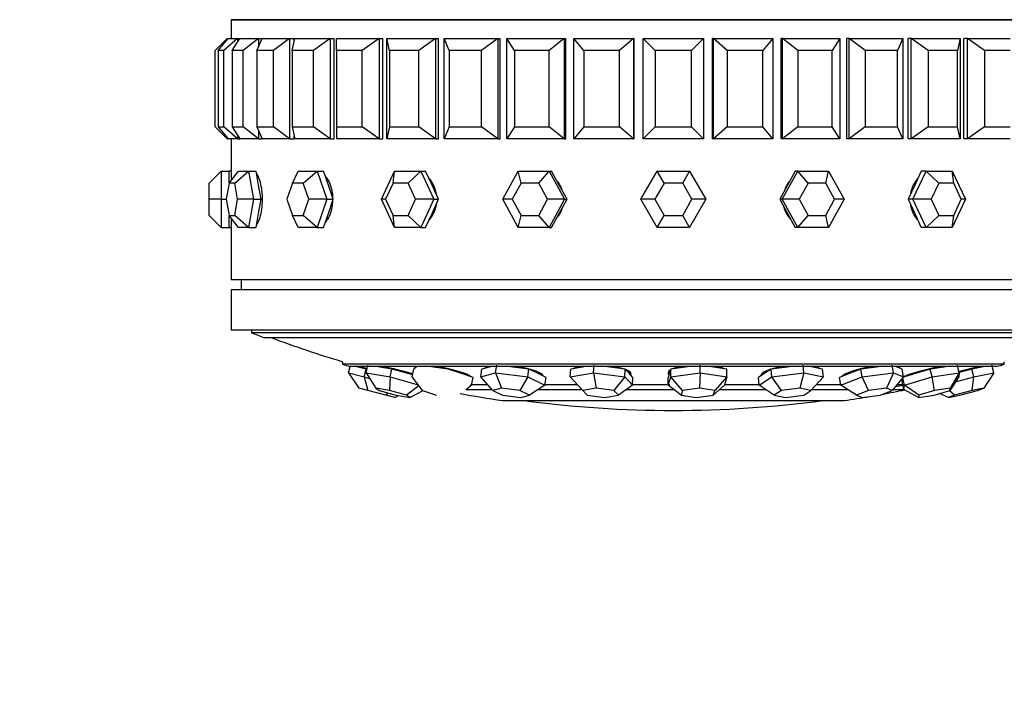
# Model space of a CAD drawing. Units: millimetres. Extents: x 0 to 1453, y 0 to 3482.
# Drawn here: x 1018 to 1067, y 1376 to 1409 of the extents above; entities that cross this region are included whole.
import ezdxf
from ezdxf import colors
from ezdxf.entities.mleader import LeaderData, LeaderLine
from ezdxf.math import Vec2, Vec3

# ---------------------------------------------------------------- set-up
doc = ezdxf.new("R2010")
doc.units = ezdxf.units.MM
doc.layers.add('DV5_Défaut', color=7, linetype='Continuous')
doc.layers.add('Défaut', color=7, linetype='Continuous')

# ---------------------------------------------------------------- blocks, each defined once
blk = doc.blocks.new('_DOT')
at = {"color": 0}
blk.add_line((0, 0), (-1, 0), dxfattribs=at)
at = {"color": 0, "const_width": 0.333}
blk.add_lwpolyline([(-0.1665, 0, 1), (0.1665, 0, 1)], format="xyb", close=True, dxfattribs=at)
blk = doc.blocks.new('SE4')
at = {"layer": 'DV5_Défaut', "color": 7, "linetype": 'Continuous'}
for p, q in [((1028.74, 1409.07), (1072.74, 1409.07)), ((1028.74, 1409.07), (1028.74, 1408.137)), ((1028.74, 1409.07), (1072.74, 1409.07)), ((1028.74, 1409.07), (1028.74, 1408.137)), ((1072.74, 1409.07), (1028.74, 1409.07)), ((1028.54, 1408.137), (1027.94, 1407.537)), ((1028.08, 1407.537), (1028.579, 1408.137)), ((1029.048, 1408.137), (1028.362, 1407.537)), ((1028.54, 1408.137), (1028.579, 1408.137)), ((1028.54, 1408.137), (1028.54, 1408.091)), ((1028.579, 1408.137), (1029.048, 1408.137)), ((1028.778, 1407.537), (1029.163, 1408.137)), ((1029.048, 1408.137), (1029.163, 1408.137)), ((1029.048, 1408.137), (1029.048, 1407.958)), ((1029.163, 1408.137), (1030.091, 1408.137)), ((1030.091, 1408.137), (1029.334, 1407.537)), ((1030.017, 1407.537), (1030.279, 1408.137)), ((1030.091, 1408.137), (1030.279, 1408.137)), ((1030.091, 1408.137), (1030.091, 1407.706)), ((1030.279, 1408.137), (1031.641, 1408.137)), ((1031.641, 1408.137), (1030.834, 1407.537)), ((1031.641, 1408.137), (1031.865, 1408.137)), ((1031.641, 1408.137), (1031.641, 1403.137)), ((1031.766, 1407.537), (1031.899, 1408.137)), ((1031.865, 1407.985), (1031.865, 1408.137)), ((1031.865, 1407.985), (1031.865, 1408.137)), ((1031.899, 1408.137), (1033.662, 1408.137)), ((1033.662, 1408.137), (1032.824, 1407.537)), ((1033.662, 1408.137), (1033.865, 1408.137)), ((1033.662, 1408.137), (1033.662, 1403.137)), ((1033.865, 1403.137), (1033.865, 1408.137)), ((1033.865, 1403.137), (1033.865, 1408.137)), ((1033.982, 1408.137), (1036.103, 1408.137)), ((1033.982, 1407.537), (1033.982, 1408.137)), ((1036.103, 1408.137), (1035.255, 1407.537)), ((1036.103, 1408.137), (1036.281, 1408.137)), ((1036.103, 1408.137), (1036.103, 1403.137)), ((1036.281, 1403.137), (1036.281, 1408.137)), ((1036.281, 1403.137), (1036.281, 1408.137)), ((1036.478, 1403.137), (1036.478, 1408.137)), ((1036.478, 1408.137), (1038.905, 1408.137)), ((1036.611, 1407.537), (1036.478, 1408.137)), ((1038.905, 1408.137), (1038.067, 1407.537)), ((1038.905, 1408.137), (1039.053, 1408.137)), ((1038.905, 1408.137), (1038.905, 1403.137)), ((1039.053, 1403.137), (1039.053, 1408.137)), ((1039.053, 1403.137), (1039.053, 1408.137)), ((1039.325, 1403.137), (1039.325, 1408.137)), ((1039.325, 1408.137), (1041.998, 1408.137)), ((1039.588, 1407.537), (1039.325, 1408.137)), ((1041.998, 1408.137), (1041.191, 1407.537)), ((1041.998, 1408.137), (1042.112, 1408.137)), ((1041.998, 1408.137), (1041.998, 1403.137)), ((1042.112, 1403.137), (1042.112, 1408.137)), ((1042.112, 1403.137), (1042.112, 1408.137)), ((1042.454, 1403.137), (1042.454, 1408.137)), ((1042.454, 1408.137), (1045.307, 1408.137)), ((1042.839, 1407.537), (1042.454, 1408.137)), ((1045.307, 1408.137), (1044.551, 1407.537)), ((1045.307, 1408.137), (1045.385, 1408.137)), ((1045.307, 1408.137), (1045.307, 1403.137)), ((1045.385, 1403.137), (1045.385, 1408.137)), ((1045.385, 1403.137), (1045.385, 1408.137)), ((1045.786, 1403.137), (1045.786, 1408.137)), ((1045.786, 1408.137), (1048.749, 1408.137)), ((1046.285, 1407.537), (1045.786, 1408.137)), ((1048.749, 1408.137), (1048.063, 1407.537)), ((1048.749, 1408.137), (1048.788, 1408.137)), ((1048.749, 1408.137), (1048.749, 1403.137)), ((1048.788, 1403.137), (1048.788, 1408.137)), ((1048.788, 1403.137), (1048.788, 1408.137)), ((1049.24, 1403.137), (1049.24, 1408.137)), ((1049.24, 1408.137), (1052.24, 1408.137)), ((1049.84, 1407.537), (1049.24, 1408.137)), ((1052.24, 1408.137), (1051.64, 1407.537)), ((1052.24, 1408.137), (1052.24, 1403.137)), ((1052.732, 1408.137), (1052.692, 1408.137)), ((1052.692, 1403.137), (1052.692, 1408.137)), ((1052.692, 1403.137), (1052.692, 1408.137)), ((1052.732, 1403.137), (1052.732, 1408.137)), ((1052.732, 1408.137), (1055.695, 1408.137)), ((1053.418, 1407.537), (1052.732, 1408.137)), ((1055.695, 1408.137), (1055.196, 1407.537)), ((1055.695, 1408.137), (1055.695, 1403.137)), ((1056.174, 1408.137), (1056.096, 1408.137)), ((1056.096, 1403.137), (1056.096, 1408.137)), ((1056.096, 1403.137), (1056.096, 1408.137)), ((1056.174, 1403.137), (1056.174, 1408.137)), ((1056.174, 1408.137), (1059.027, 1408.137)), ((1056.93, 1407.537), (1056.174, 1408.137)), ((1059.027, 1408.137), (1058.642, 1407.537)), ((1059.027, 1408.137), (1059.027, 1403.137)), ((1059.483, 1408.137), (1059.369, 1408.137)), ((1059.369, 1403.137), (1059.369, 1408.137)), ((1059.369, 1403.137), (1059.369, 1408.137)), ((1059.483, 1403.137), (1059.483, 1408.137)), ((1059.483, 1408.137), (1062.156, 1408.137)), ((1060.29, 1407.537), (1059.483, 1408.137)), ((1062.156, 1408.137), (1061.893, 1407.537)), ((1062.156, 1408.137), (1062.156, 1403.137)), ((1062.576, 1408.137), (1062.428, 1408.137)), ((1062.428, 1403.137), (1062.428, 1408.137)), ((1062.428, 1403.137), (1062.428, 1408.137)), ((1062.576, 1403.137), (1062.576, 1408.137)), ((1062.576, 1408.137), (1065.003, 1408.137)), ((1063.414, 1407.537), (1062.576, 1408.137)), ((1065.003, 1408.137), (1064.87, 1407.537)), ((1065.003, 1408.137), (1065.003, 1403.137)), ((1065.378, 1408.137), (1065.2, 1408.137)), ((1065.2, 1403.137), (1065.2, 1408.137)), ((1065.2, 1403.137), (1065.2, 1408.137)), ((1065.378, 1403.137), (1065.378, 1408.137)), ((1065.378, 1408.137), (1067.499, 1408.137)), ((1066.226, 1407.537), (1065.378, 1408.137)), ((1027.94, 1403.737), (1027.94, 1407.537)), ((1028.362, 1407.537), (1028.08, 1407.537)), ((1028.08, 1407.537), (1028.08, 1403.737)), ((1028.362, 1403.737), (1028.362, 1407.537)), ((1029.334, 1407.537), (1028.778, 1407.537)), ((1028.778, 1407.537), (1028.778, 1403.737)), ((1029.334, 1403.737), (1029.334, 1407.537)), ((1030.834, 1407.537), (1030.017, 1407.537)), ((1030.017, 1407.537), (1030.017, 1403.737)), ((1030.834, 1403.737), (1030.834, 1407.537)), ((1032.824, 1407.537), (1031.766, 1407.537)), ((1031.766, 1407.537), (1031.766, 1403.737)), ((1032.824, 1403.737), (1032.824, 1407.537)), ((1035.255, 1407.537), (1033.982, 1407.537)), ((1033.982, 1407.537), (1033.982, 1403.737)), ((1035.255, 1403.737), (1035.255, 1407.537)), ((1038.067, 1407.537), (1036.611, 1407.537)), ((1036.611, 1407.537), (1036.611, 1403.737)), ((1038.067, 1403.737), (1038.067, 1407.537)), ((1041.191, 1407.537), (1039.588, 1407.537)), ((1039.588, 1407.537), (1039.588, 1403.737)), ((1041.191, 1403.737), (1041.191, 1407.537)), ((1044.551, 1407.537), (1042.839, 1407.537)), ((1042.839, 1407.537), (1042.839, 1403.737)), ((1044.551, 1403.737), (1044.551, 1407.537)), ((1048.063, 1407.537), (1046.285, 1407.537)), ((1046.285, 1407.537), (1046.285, 1403.737)), ((1048.063, 1403.737), (1048.063, 1407.537)), ((1051.64, 1407.537), (1049.84, 1407.537)), ((1049.84, 1407.537), (1049.84, 1403.737)), ((1051.64, 1403.737), (1051.64, 1407.537)), ((1055.196, 1407.537), (1053.418, 1407.537)), ((1053.418, 1407.537), (1053.418, 1403.737)), ((1055.196, 1403.737), (1055.196, 1407.537)), ((1058.642, 1407.537), (1056.93, 1407.537)), ((1056.93, 1407.537), (1056.93, 1403.737)), ((1058.642, 1403.737), (1058.642, 1407.537)), ((1061.893, 1407.537), (1060.29, 1407.537)), ((1060.29, 1407.537), (1060.29, 1403.737)), ((1061.893, 1403.737), (1061.893, 1407.537)), ((1064.87, 1407.537), (1063.414, 1407.537)), ((1063.414, 1407.537), (1063.414, 1403.737)), ((1064.87, 1403.737), (1064.87, 1407.537)), ((1067.499, 1407.537), (1066.226, 1407.537)), ((1066.226, 1407.537), (1066.226, 1403.737)), ((1028.54, 1403.137), (1027.94, 1403.737)), ((1028.08, 1403.737), (1028.362, 1403.737)), ((1028.08, 1403.737), (1028.579, 1403.137)), ((1029.048, 1403.137), (1028.362, 1403.737)), ((1028.778, 1403.737), (1029.334, 1403.737)), ((1028.778, 1403.737), (1029.163, 1403.137)), ((1030.091, 1403.137), (1029.334, 1403.737)), ((1030.017, 1403.737), (1030.834, 1403.737)), ((1030.017, 1403.737), (1030.279, 1403.137)), ((1031.641, 1403.137), (1030.834, 1403.737)), ((1031.766, 1403.737), (1032.824, 1403.737)), ((1031.766, 1403.737), (1031.899, 1403.137)), ((1033.662, 1403.137), (1032.824, 1403.737)), ((1033.982, 1403.737), (1035.255, 1403.737)), ((1033.982, 1403.737), (1033.982, 1403.137)), ((1036.103, 1403.137), (1035.255, 1403.737)), ((1036.611, 1403.737), (1036.478, 1403.137)), ((1036.611, 1403.737), (1038.067, 1403.737)), ((1038.905, 1403.137), (1038.067, 1403.737)), ((1039.588, 1403.737), (1039.325, 1403.137)), ((1039.588, 1403.737), (1041.191, 1403.737)), ((1041.998, 1403.137), (1041.191, 1403.737)), ((1042.839, 1403.737), (1042.454, 1403.137)), ((1042.839, 1403.737), (1044.551, 1403.737)), ((1045.307, 1403.137), (1044.551, 1403.737)), ((1046.285, 1403.737), (1045.786, 1403.137)), ((1046.285, 1403.737), (1048.063, 1403.737)), ((1048.749, 1403.137), (1048.063, 1403.737)), ((1049.84, 1403.737), (1049.24, 1403.137)), ((1049.84, 1403.737), (1051.64, 1403.737)), ((1052.24, 1403.137), (1051.64, 1403.737)), ((1053.418, 1403.737), (1052.732, 1403.137)), ((1053.418, 1403.737), (1055.196, 1403.737)), ((1055.695, 1403.137), (1055.196, 1403.737)), ((1056.93, 1403.737), (1056.174, 1403.137)), ((1056.93, 1403.737), (1058.642, 1403.737)), ((1059.027, 1403.137), (1058.642, 1403.737)), ((1060.29, 1403.737), (1059.483, 1403.137)), ((1060.29, 1403.737), (1061.893, 1403.737)), ((1062.156, 1403.137), (1061.893, 1403.737)), ((1063.414, 1403.737), (1062.576, 1403.137)), ((1063.414, 1403.737), (1064.87, 1403.737)), ((1065.003, 1403.137), (1064.87, 1403.737)), ((1066.226, 1403.737), (1065.378, 1403.137)), ((1066.226, 1403.737), (1067.499, 1403.737)), ((1029.048, 1403.316), (1029.048, 1403.137)), ((1030.091, 1403.569), (1030.091, 1403.137)), ((1031.865, 1403.137), (1031.865, 1403.289)), ((1031.865, 1403.137), (1031.865, 1403.289)), ((1028.54, 1403.184), (1028.54, 1403.137)), ((1028.54, 1403.137), (1028.579, 1403.137)), ((1029.048, 1403.137), (1028.579, 1403.137)), ((1028.74, 1403.137), (1028.74, 1401.537)), ((1028.74, 1403.137), (1028.74, 1401.537)), ((1029.048, 1403.137), (1029.163, 1403.137)), ((1030.091, 1403.137), (1029.163, 1403.137)), ((1030.091, 1403.137), (1030.279, 1403.137)), ((1031.641, 1403.137), (1030.279, 1403.137)), ((1031.641, 1403.137), (1031.865, 1403.137)), ((1033.662, 1403.137), (1031.899, 1403.137)), ((1033.662, 1403.137), (1033.865, 1403.137)), ((1036.103, 1403.137), (1033.982, 1403.137)), ((1036.103, 1403.137), (1036.281, 1403.137)), ((1038.905, 1403.137), (1036.478, 1403.137)), ((1038.905, 1403.137), (1039.053, 1403.137)), ((1041.998, 1403.137), (1039.325, 1403.137)), ((1041.998, 1403.137), (1042.112, 1403.137)), ((1045.307, 1403.137), (1042.454, 1403.137)), ((1045.307, 1403.137), (1045.385, 1403.137)), ((1048.749, 1403.137), (1045.786, 1403.137)), ((1048.749, 1403.137), (1048.788, 1403.137)), ((1052.24, 1403.137), (1049.24, 1403.137)), ((1052.732, 1403.137), (1052.692, 1403.137)), ((1055.695, 1403.137), (1052.732, 1403.137)), ((1056.174, 1403.137), (1056.096, 1403.137)), ((1059.027, 1403.137), (1056.174, 1403.137)), ((1059.483, 1403.137), (1059.369, 1403.137)), ((1062.156, 1403.137), (1059.483, 1403.137)), ((1062.576, 1403.137), (1062.428, 1403.137)), ((1065.003, 1403.137), (1062.576, 1403.137)), ((1065.378, 1403.137), (1065.2, 1403.137)), ((1067.499, 1403.137), (1065.378, 1403.137)), ((1027.64, 1400.937), (1028.24, 1401.537)), ((1028.24, 1401.537), (1028.64, 1401.537)), ((1028.24, 1401.537), (1028.24, 1400.137)), ((1028.628, 1400.937), (1029.092, 1401.537)), ((1028.64, 1400.953), (1028.64, 1401.537)), ((1028.74, 1401.537), (1028.64, 1401.537)), ((1028.914, 1400.937), (1029.591, 1401.537)), ((1029.092, 1401.537), (1029.591, 1401.537)), ((1029.591, 1401.537), (1029.972, 1401.537)), ((1029.591, 1401.537), (1029.841, 1400.137)), ((1030.097, 1400.837), (1029.972, 1401.537)), ((1031.781, 1400.937), (1032.062, 1401.537)), ((1032.062, 1401.537), (1033.013, 1401.537)), ((1032.324, 1400.937), (1033.013, 1401.537)), ((1033.013, 1401.537), (1033.336, 1401.537)), ((1033.013, 1401.537), (1033.488, 1400.137)), ((1033.574, 1400.837), (1033.336, 1401.537)), ((1036.207, 1400.137), (1036.861, 1401.537)), ((1036.789, 1400.937), (1036.861, 1401.537)), ((1036.861, 1401.537), (1038.169, 1401.537)), ((1037.536, 1400.937), (1038.169, 1401.537)), ((1038.169, 1401.537), (1038.404, 1401.537)), ((1038.169, 1401.537), (1038.823, 1400.137)), ((1038.731, 1400.837), (1038.404, 1401.537)), ((1042.25, 1400.137), (1043.019, 1401.537)), ((1043.019, 1401.537), (1044.556, 1401.537)), ((1043.163, 1400.937), (1043.019, 1401.537)), ((1044.041, 1400.937), (1044.556, 1401.537)), ((1044.556, 1401.537), (1044.68, 1401.537)), ((1044.556, 1401.537), (1045.325, 1400.137)), ((1045.064, 1400.837), (1044.68, 1401.537)), ((1049.124, 1400.137), (1049.932, 1401.537)), ((1049.932, 1401.537), (1051.549, 1401.537)), ((1050.279, 1400.937), (1049.932, 1401.537)), ((1051.202, 1400.937), (1051.549, 1401.537)), ((1051.549, 1401.537), (1052.357, 1400.137)), ((1056.156, 1400.137), (1056.925, 1401.537)), ((1056.801, 1401.537), (1056.417, 1400.837)), ((1056.925, 1401.537), (1056.801, 1401.537)), ((1056.925, 1401.537), (1058.462, 1401.537)), ((1057.439, 1400.937), (1056.925, 1401.537)), ((1058.318, 1400.937), (1058.462, 1401.537)), ((1058.462, 1401.537), (1059.231, 1400.137)), ((1062.658, 1400.137), (1063.312, 1401.537)), ((1063.077, 1401.537), (1062.75, 1400.837)), ((1063.312, 1401.537), (1063.077, 1401.537)), ((1063.312, 1401.537), (1064.62, 1401.537)), ((1063.945, 1400.937), (1063.312, 1401.537)), ((1064.62, 1401.537), (1065.273, 1400.137)), ((1064.692, 1400.937), (1064.62, 1401.537)), ((1027.64, 1400.137), (1027.64, 1400.937)), ((1028.628, 1400.937), (1028.486, 1400.137)), ((1028.914, 1400.937), (1028.628, 1400.937)), ((1029.057, 1400.137), (1028.914, 1400.937)), ((1030.222, 1400.137), (1030.097, 1400.837)), ((1031.781, 1400.937), (1031.509, 1400.137)), ((1032.324, 1400.937), (1031.781, 1400.937)), ((1032.595, 1400.137), (1032.324, 1400.937)), ((1033.811, 1400.137), (1033.574, 1400.837)), ((1036.789, 1400.937), (1036.415, 1400.137)), ((1037.536, 1400.937), (1036.789, 1400.937)), ((1037.91, 1400.137), (1037.536, 1400.937)), ((1039.058, 1400.137), (1038.731, 1400.837)), ((1043.163, 1400.937), (1042.724, 1400.137)), ((1044.041, 1400.937), (1043.163, 1400.937)), ((1044.481, 1400.137), (1044.041, 1400.937)), ((1045.449, 1400.137), (1045.064, 1400.837)), ((1050.279, 1400.937), (1049.817, 1400.137)), ((1051.202, 1400.937), (1050.279, 1400.937)), ((1051.664, 1400.137), (1051.202, 1400.937)), ((1056.417, 1400.837), (1056.032, 1400.137)), ((1057.439, 1400.937), (1057, 1400.137)), ((1058.318, 1400.937), (1057.439, 1400.937)), ((1058.757, 1400.137), (1058.318, 1400.937)), ((1062.75, 1400.837), (1062.423, 1400.137)), ((1063.945, 1400.937), (1063.571, 1400.137)), ((1064.692, 1400.937), (1063.945, 1400.937)), ((1065.066, 1400.137), (1064.692, 1400.937)), ((1027.64, 1399.337), (1027.64, 1400.137)), ((1028.24, 1400.137), (1027.64, 1400.137)), ((1028.24, 1400.137), (1028.486, 1400.137)), ((1028.24, 1400.137), (1028.24, 1398.737)), ((1028.486, 1400.137), (1028.628, 1399.337)), ((1028.914, 1399.337), (1029.057, 1400.137)), ((1029.841, 1400.137), (1029.057, 1400.137)), ((1029.841, 1400.137), (1029.591, 1398.737)), ((1029.841, 1400.137), (1030.222, 1400.137)), ((1030.097, 1399.437), (1030.222, 1400.137)), ((1031.509, 1400.137), (1031.781, 1399.337)), ((1032.324, 1399.337), (1032.595, 1400.137)), ((1033.488, 1400.137), (1032.595, 1400.137)), ((1033.488, 1400.137), (1033.013, 1398.737)), ((1033.488, 1400.137), (1033.811, 1400.137)), ((1033.574, 1399.437), (1033.811, 1400.137)), ((1036.861, 1398.737), (1036.207, 1400.137)), ((1036.415, 1400.137), (1036.207, 1400.137)), ((1036.415, 1400.137), (1036.789, 1399.337)), ((1037.536, 1399.337), (1037.91, 1400.137)), ((1038.823, 1400.137), (1037.91, 1400.137)), ((1038.823, 1400.137), (1038.169, 1398.737)), ((1038.731, 1399.437), (1039.058, 1400.137)), ((1038.823, 1400.137), (1039.058, 1400.137)), ((1043.019, 1398.737), (1042.25, 1400.137)), ((1042.724, 1400.137), (1042.25, 1400.137)), ((1042.724, 1400.137), (1043.163, 1399.337)), ((1044.041, 1399.337), (1044.481, 1400.137)), ((1045.325, 1400.137), (1044.481, 1400.137)), ((1045.325, 1400.137), (1044.556, 1398.737)), ((1045.064, 1399.437), (1045.449, 1400.137)), ((1045.325, 1400.137), (1045.449, 1400.137)), ((1049.932, 1398.737), (1049.124, 1400.137)), ((1049.817, 1400.137), (1049.124, 1400.137)), ((1049.817, 1400.137), (1050.279, 1399.337)), ((1051.202, 1399.337), (1051.664, 1400.137)), ((1052.357, 1400.137), (1051.549, 1398.737)), ((1052.357, 1400.137), (1051.664, 1400.137)), ((1056.032, 1400.137), (1056.417, 1399.437)), ((1056.156, 1400.137), (1056.032, 1400.137)), ((1056.925, 1398.737), (1056.156, 1400.137)), ((1057, 1400.137), (1056.156, 1400.137)), ((1057, 1400.137), (1057.439, 1399.337)), ((1058.318, 1399.337), (1058.757, 1400.137)), ((1059.231, 1400.137), (1058.462, 1398.737)), ((1059.231, 1400.137), (1058.757, 1400.137)), ((1062.423, 1400.137), (1062.75, 1399.437)), ((1062.658, 1400.137), (1062.423, 1400.137)), ((1063.312, 1398.737), (1062.658, 1400.137)), ((1063.571, 1400.137), (1062.658, 1400.137)), ((1063.571, 1400.137), (1063.945, 1399.337)), ((1065.273, 1400.137), (1064.62, 1398.737)), ((1064.692, 1399.337), (1065.066, 1400.137)), ((1065.273, 1400.137), (1065.066, 1400.137)), ((1028.24, 1398.737), (1027.64, 1399.337)), ((1028.628, 1399.337), (1028.914, 1399.337)), ((1029.092, 1398.737), (1028.628, 1399.337)), ((1028.64, 1398.737), (1028.64, 1399.321)), ((1029.591, 1398.737), (1028.914, 1399.337)), ((1029.972, 1398.737), (1030.097, 1399.437)), ((1031.781, 1399.337), (1032.324, 1399.337)), ((1032.062, 1398.737), (1031.781, 1399.337)), ((1033.013, 1398.737), (1032.324, 1399.337)), ((1033.336, 1398.737), (1033.574, 1399.437)), ((1036.789, 1399.337), (1037.536, 1399.337)), ((1036.861, 1398.737), (1036.789, 1399.337)), ((1038.169, 1398.737), (1037.536, 1399.337)), ((1038.404, 1398.737), (1038.731, 1399.437)), ((1043.019, 1398.737), (1043.163, 1399.337)), ((1043.163, 1399.337), (1044.041, 1399.337)), ((1044.556, 1398.737), (1044.041, 1399.337)), ((1044.68, 1398.737), (1045.064, 1399.437)), ((1049.932, 1398.737), (1050.279, 1399.337)), ((1050.279, 1399.337), (1051.202, 1399.337)), ((1051.549, 1398.737), (1051.202, 1399.337)), ((1056.417, 1399.437), (1056.801, 1398.737)), ((1056.925, 1398.737), (1057.439, 1399.337)), ((1057.439, 1399.337), (1058.318, 1399.337)), ((1058.462, 1398.737), (1058.318, 1399.337)), ((1062.75, 1399.437), (1063.077, 1398.737)), ((1063.312, 1398.737), (1063.945, 1399.337)), ((1063.945, 1399.337), (1064.692, 1399.337)), ((1064.62, 1398.737), (1064.692, 1399.337)), ((1028.24, 1398.737), (1028.64, 1398.737)), ((1028.64, 1398.737), (1028.74, 1398.737)), ((1028.74, 1398.737), (1028.74, 1396.137)), ((1028.74, 1398.737), (1028.74, 1396.137)), ((1029.591, 1398.737), (1029.092, 1398.737)), ((1029.591, 1398.737), (1029.972, 1398.737)), ((1033.013, 1398.737), (1032.062, 1398.737)), ((1033.013, 1398.737), (1033.336, 1398.737)), ((1038.169, 1398.737), (1036.861, 1398.737)), ((1038.169, 1398.737), (1038.404, 1398.737)), ((1044.556, 1398.737), (1043.019, 1398.737)), ((1044.556, 1398.737), (1044.68, 1398.737)), ((1051.549, 1398.737), (1049.932, 1398.737)), ((1056.925, 1398.737), (1056.801, 1398.737)), ((1058.462, 1398.737), (1056.925, 1398.737)), ((1063.312, 1398.737), (1063.077, 1398.737)), ((1064.62, 1398.737), (1063.312, 1398.737)), ((1072.74, 1396.137), (1028.74, 1396.137)), ((1072.74, 1396.137), (1028.74, 1396.137)), ((1029.24, 1396.137), (1029.24, 1395.637)), ((1072.74, 1395.637), (1028.74, 1395.637)), ((1028.74, 1395.637), (1028.74, 1393.637)), ((1072.74, 1393.637), (1028.74, 1393.637)), ((1029.74, 1393.637), (1029.74, 1393.503)), ((1071.74, 1393.503), (1029.74, 1393.503)), ((1071.085, 1393.249), (1030.396, 1393.249)), ((1034.274, 1392.062), (1034.274, 1391.931)), ((1067.206, 1391.931), (1067.206, 1392.062)), ((1067.206, 1391.931), (1034.274, 1391.931)), ((1034.569, 1391.506), (1034.651, 1391.82)), ((1034.569, 1391.506), (1035.35, 1391.3)), ((1034.569, 1391.506), (1035.086, 1390.749)), ((1066.828, 1391.819), (1034.653, 1391.819)), ((1035.061, 1391.79), (1034.95, 1391.819)), ((1035.452, 1391.687), (1035.061, 1391.79)), ((1035.13, 1391.819), (1035.499, 1391.722)), ((1035.35, 1391.3), (1035.452, 1391.687)), ((1035.445, 1391.506), (1035.541, 1391.893)), ((1035.445, 1391.506), (1036.639, 1391.3)), ((1035.445, 1391.506), (1035.935, 1390.749)), ((1035.488, 1391.678), (1035.452, 1391.687)), ((1036.138, 1391.79), (1035.969, 1391.819)), ((1036.735, 1391.687), (1036.138, 1391.79)), ((1036.639, 1391.3), (1036.735, 1391.687)), ((1037.474, 1391.482), (1036.735, 1391.687)), ((1037.757, 1391.404), (1037.474, 1391.482)), ((1037.736, 1391.3), (1037.816, 1391.687)), ((1037.937, 1391.79), (1037.816, 1391.687)), ((1037.933, 1391.819), (1037.924, 1391.779)), ((1037.972, 1391.819), (1037.937, 1391.79)), ((1038.797, 1391.79), (1038.588, 1391.819)), ((1039.536, 1391.687), (1038.797, 1391.79)), ((1040.152, 1391.482), (1039.536, 1391.687)), ((1040.769, 1391.277), (1040.152, 1391.482)), ((1041.151, 1391.3), (1041.206, 1391.687)), ((1041.151, 1391.3), (1041.895, 1391.506)), ((1041.579, 1391.79), (1041.206, 1391.687)), ((1041.44, 1391.819), (1041.43, 1391.749)), ((1041.684, 1391.819), (1041.579, 1391.79)), ((1041.895, 1391.506), (1041.951, 1391.893)), ((1041.895, 1391.506), (1043.495, 1391.3)), ((1041.895, 1391.506), (1042.178, 1390.749)), ((1042.751, 1391.79), (1042.524, 1391.819)), ((1043.55, 1391.687), (1042.751, 1391.79)), ((1043.495, 1391.3), (1043.55, 1391.687)), ((1043.978, 1391.482), (1043.55, 1391.687)), ((1044.406, 1391.277), (1043.978, 1391.482)), ((1045.605, 1391.3), (1045.63, 1391.687)), ((1045.605, 1391.3), (1046.77, 1391.506)), ((1046.213, 1391.79), (1045.63, 1391.687)), ((1045.792, 1391.724), (1045.791, 1391.716)), ((1046.378, 1391.819), (1046.213, 1391.79)), ((1046.77, 1391.506), (1046.795, 1391.893)), ((1046.77, 1391.506), (1048.32, 1391.3)), ((1046.77, 1391.506), (1046.898, 1390.749)), ((1047.57, 1391.79), (1047.351, 1391.819)), ((1048.345, 1391.687), (1047.57, 1391.79)), ((1048.32, 1391.3), (1048.345, 1391.687)), ((1048.536, 1391.482), (1048.345, 1391.687)), ((1048.728, 1391.277), (1048.536, 1391.482)), ((1048.579, 1391.436), (1048.586, 1391.544)), ((1050.543, 1391.482), (1050.479, 1391.277)), ((1050.535, 1391.607), (1050.538, 1391.467)), ((1050.608, 1391.687), (1050.543, 1391.482)), ((1051.338, 1391.79), (1050.608, 1391.687)), ((1050.616, 1391.3), (1050.608, 1391.687)), ((1050.616, 1391.3), (1052.076, 1391.506)), ((1051.544, 1391.819), (1051.338, 1391.79)), ((1052.076, 1391.506), (1052.033, 1390.749)), ((1052.076, 1391.506), (1052.068, 1391.893)), ((1052.076, 1391.506), (1053.407, 1391.3)), ((1052.733, 1391.79), (1052.544, 1391.819)), ((1053.398, 1391.687), (1052.733, 1391.79)), ((1053.407, 1391.3), (1053.398, 1391.687)), ((1055.286, 1391.482), (1054.972, 1391.277)), ((1055.16, 1391.481), (1055.168, 1391.405)), ((1055.6, 1391.687), (1055.286, 1391.482)), ((1056.398, 1391.79), (1055.6, 1391.687)), ((1055.641, 1391.3), (1055.6, 1391.687)), ((1055.641, 1391.3), (1057.237, 1391.506)), ((1056.624, 1391.819), (1056.398, 1391.79)), ((1057.237, 1391.506), (1057.029, 1390.749)), ((1057.237, 1391.506), (1057.196, 1391.893)), ((1057.237, 1391.506), (1058.205, 1391.3)), ((1057.68, 1391.79), (1057.543, 1391.819)), ((1058.164, 1391.687), (1057.68, 1391.79)), ((1057.949, 1391.733), (1057.945, 1391.775)), ((1058.205, 1391.3), (1058.164, 1391.687)), ((1059.536, 1391.482), (1059.006, 1391.277)), ((1060.065, 1391.687), (1059.536, 1391.482)), ((1060.845, 1391.79), (1060.065, 1391.687)), ((1060.134, 1391.3), (1060.065, 1391.687)), ((1060.134, 1391.3), (1061.693, 1391.506)), ((1061.066, 1391.819), (1060.845, 1391.79)), ((1061.693, 1391.506), (1061.343, 1390.749)), ((1061.693, 1391.506), (1061.625, 1391.893)), ((1061.693, 1391.506), (1062.194, 1391.3)), ((1061.875, 1391.79), (1061.804, 1391.819)), ((1062.125, 1391.687), (1061.875, 1391.79)), ((1061.937, 1391.764), (1061.928, 1391.819)), ((1062.194, 1391.3), (1062.125, 1391.687)), ((1062.832, 1391.482), (1062.184, 1391.289)), ((1063.52, 1391.687), (1062.832, 1391.482)), ((1064.197, 1391.79), (1063.52, 1391.687)), ((1063.609, 1391.3), (1063.52, 1391.687)), ((1063.609, 1391.3), (1064.963, 1391.506)), ((1064.389, 1391.819), (1064.197, 1391.79)), ((1064.963, 1391.506), (1064.508, 1390.749)), ((1064.963, 1391.506), (1064.874, 1391.893)), ((1064.963, 1391.506), (1064.942, 1391.3)), ((1065.59, 1391.687), (1064.96, 1391.52)), ((1066.091, 1391.79), (1065.59, 1391.687)), ((1065.69, 1391.3), (1065.59, 1391.687)), ((1065.69, 1391.3), (1066.692, 1391.506)), ((1066.233, 1391.819), (1066.091, 1391.79)), ((1066.692, 1391.506), (1066.181, 1390.749)), ((1066.692, 1391.506), (1066.592, 1391.893)), ((1035.35, 1391.3), (1035.624, 1391.229)), ((1035.35, 1391.3), (1035.533, 1390.632)), ((1036.639, 1391.3), (1036.617, 1390.632)), ((1036.639, 1391.3), (1038.032, 1390.914)), ((1038.248, 1390.632), (1037.736, 1391.3)), ((1040.686, 1391.305), (1040.687, 1391.31)), ((1040.689, 1390.89), (1040.769, 1391.277)), ((1041.753, 1390.632), (1041.151, 1391.3)), ((1043.495, 1391.3), (1043.093, 1390.632)), ((1043.495, 1391.3), (1044.35, 1390.89)), ((1044.205, 1391.373), (1044.211, 1391.42)), ((1044.35, 1390.89), (1044.406, 1391.277)), ((1045.989, 1390.89), (1045.605, 1391.3)), ((1046.232, 1390.632), (1045.605, 1391.3)), ((1048.32, 1391.3), (1047.783, 1390.632)), ((1048.32, 1391.3), (1048.703, 1390.89)), ((1048.703, 1390.89), (1048.728, 1391.277)), ((1050.487, 1390.89), (1050.479, 1391.277)), ((1050.487, 1390.89), (1050.616, 1391.3)), ((1051.199, 1390.632), (1050.616, 1391.3)), ((1053.407, 1391.3), (1052.794, 1390.632)), ((1053.407, 1391.3), (1053.277, 1390.89)), ((1055.012, 1390.89), (1054.972, 1391.277)), ((1055.012, 1390.89), (1055.641, 1391.3)), ((1056.117, 1390.632), (1055.641, 1391.3)), ((1058.205, 1391.3), (1057.582, 1390.632)), ((1059.075, 1390.89), (1059.006, 1391.277)), ((1059.075, 1390.89), (1060.134, 1391.3)), ((1059.165, 1391.362), (1059.169, 1391.34)), ((1060.452, 1390.632), (1060.134, 1391.3)), ((1062.194, 1391.3), (1061.629, 1390.632)), ((1062.123, 1391.217), (1062.134, 1391.171)), ((1062.134, 1391.174), (1062.124, 1391.072)), ((1062.213, 1390.685), (1062.124, 1391.072)), ((1062.141, 1391.238), (1062.134, 1391.174)), ((1062.234, 1390.89), (1062.151, 1391.25)), ((1062.234, 1390.89), (1063.609, 1391.3)), ((1063.734, 1390.632), (1063.609, 1391.3)), ((1064.942, 1391.3), (1064.496, 1390.632)), ((1064.78, 1391.058), (1065.69, 1391.3)), ((1065.609, 1390.632), (1065.69, 1391.3)), ((1035.533, 1390.632), (1035.086, 1390.749)), ((1036.427, 1390.398), (1035.533, 1390.632)), ((1036.617, 1390.632), (1035.935, 1390.749)), ((1035.935, 1390.749), (1036.097, 1390.632)), ((1036.097, 1390.632), (1036.942, 1390.398)), ((1036.538, 1390.51), (1036.427, 1390.398)), ((1037.462, 1390.398), (1036.617, 1390.632)), ((1038.075, 1390.858), (1037.462, 1390.398)), ((1037.625, 1390.28), (1038.281, 1390.622)), ((1038.248, 1390.632), (1038.953, 1390.398)), ((1041.726, 1390.662), (1040.409, 1390.662)), ((1040.689, 1390.89), (1040.446, 1390.685)), ((1041.457, 1390.912), (1040.638, 1390.912)), ((1042.178, 1390.749), (1041.753, 1390.632)), ((1041.753, 1390.632), (1042.242, 1390.398)), ((1043.093, 1390.632), (1042.178, 1390.749)), ((1043.581, 1390.398), (1043.093, 1390.632)), ((1044.35, 1390.89), (1043.581, 1390.398)), ((1046.203, 1390.662), (1043.994, 1390.662)), ((1045.962, 1390.912), (1044.339, 1390.912)), ((1046.451, 1390.398), (1045.989, 1390.89)), ((1046.898, 1390.749), (1046.232, 1390.632)), ((1046.232, 1390.632), (1046.451, 1390.398)), ((1047.783, 1390.632), (1046.898, 1390.749)), ((1048.002, 1390.398), (1047.783, 1390.632)), ((1048.703, 1390.89), (1048.002, 1390.398)), ((1050.783, 1390.662), (1048.378, 1390.662)), ((1050.566, 1390.912), (1048.7, 1390.912)), ((1051.125, 1390.398), (1050.487, 1390.89)), ((1051.199, 1390.632), (1051.125, 1390.398)), ((1052.033, 1390.749), (1051.199, 1390.632)), ((1052.794, 1390.632), (1052.033, 1390.749)), ((1053.277, 1390.89), (1052.72, 1390.398)), ((1052.72, 1390.398), (1052.794, 1390.632)), ((1055.358, 1390.662), (1053.019, 1390.662)), ((1055.106, 1390.912), (1053.288, 1390.912)), ((1055.758, 1390.398), (1055.012, 1390.89)), ((1056.117, 1390.632), (1055.758, 1390.398)), ((1057.029, 1390.749), (1056.117, 1390.632)), ((1057.582, 1390.632), (1057.029, 1390.749)), ((1057.223, 1390.398), (1057.582, 1390.632)), ((1059.433, 1390.662), (1057.609, 1390.662)), ((1059.16, 1390.912), (1057.867, 1390.912)), ((1059.846, 1390.398), (1059.075, 1390.89)), ((1060.452, 1390.632), (1059.846, 1390.398)), ((1061.343, 1390.749), (1060.452, 1390.632)), ((1061.024, 1390.398), (1061.629, 1390.632)), ((1061.629, 1390.632), (1061.343, 1390.749)), ((1062.254, 1390.662), (1061.654, 1390.662)), ((1062.215, 1390.912), (1061.877, 1390.912)), ((1062.213, 1390.685), (1062.234, 1390.89)), ((1062.936, 1390.28), (1062.213, 1390.685)), ((1062.948, 1390.398), (1062.234, 1390.89)), ((1063.734, 1390.632), (1062.948, 1390.398)), ((1063.71, 1390.398), (1064.496, 1390.632)), ((1064.508, 1390.749), (1063.734, 1390.632)), ((1064.727, 1390.398), (1064.463, 1390.622)), ((1064.496, 1390.632), (1064.508, 1390.749)), ((1065.609, 1390.632), (1064.727, 1390.398)), ((1064.991, 1390.398), (1065.872, 1390.632)), ((1066.181, 1390.749), (1065.609, 1390.632)), ((1065.872, 1390.632), (1066.181, 1390.749)), ((1036.873, 1390.28), (1036.427, 1390.398)), ((1036.873, 1390.28), (1037.068, 1390.376)), ((1036.942, 1390.398), (1037.625, 1390.28)), ((1037.625, 1390.28), (1037.462, 1390.398)), ((1042.24, 1390.124), (1059.24, 1390.124)), ((1042.242, 1390.398), (1043.156, 1390.28)), ((1043.156, 1390.28), (1043.581, 1390.398)), ((1046.451, 1390.398), (1047.336, 1390.28)), ((1047.336, 1390.28), (1048.002, 1390.398)), ((1051.125, 1390.398), (1051.886, 1390.28)), ((1051.886, 1390.28), (1052.72, 1390.398)), ((1055.758, 1390.398), (1056.311, 1390.28)), ((1056.311, 1390.28), (1057.223, 1390.398)), ((1059.846, 1390.398), (1060.132, 1390.28)), ((1060.132, 1390.28), (1061.024, 1390.398)), ((1062.948, 1390.398), (1062.936, 1390.28)), ((1062.936, 1390.28), (1063.71, 1390.398)), ((1064.418, 1390.28), (1064.006, 1390.486)), ((1064.727, 1390.398), (1064.418, 1390.28)), ((1064.418, 1390.28), (1064.991, 1390.398))]:
    blk.add_line(p, q, dxfattribs=at)
for centre, radius, start, end in [((1006.786, 1400.137), 21.999, 2.5713, 3.6489), ((1006.784, 1400.137), 22.001, 2.5455, 3.648), ((1006.786, 1400.137), 21.999, 356.3517, 357.4563), ((1006.784, 1400.137), 22.001, 356.3515, 357.4297), ((1050.74, 1446.762), 57.25, 248.4808, 249.1843), ((1050.74, 1446.762), 57.125, 249.5166, 253.2471), ((1050.74, 1446.762), 57.25, 253.2848, 253.6798), ((1050.74, 1446.762), 57.25, 286.3202, 286.7152), ((1050.74, 1446.512), 57.025, 280.511, 281.6493), ((1050.74, 1446.762), 57.025, 281.1675, 281.5568), ((1050.74, 1446.512), 57.025, 259.2706, 261.4277), ((1050.74, 1446.762), 57.125, 262.5128, 277.4872), ((1050.74, 1446.512), 57.025, 278.5723, 279.8616)]:
    blk.add_arc(centre, radius, start, end, dxfattribs=at)
for centre, major_axis, ratio, start_param, end_param in [((1057.508, 1400.137), (0, 1.4), 0.951057, 1.809893, 2.24098), ((1057.508, 1400.137), (0, 1.4), 0.951057, 2.277164, 2.378897), ((1037.031, 1391.526), (-1.424, 0.354), 0.082418, 4.189719, 5.295733), ((1039.302, 1391.526), (-1.437, 0.298), 0.155905, 0.021535, 0.254367), ((1039.302, 1391.526), (-1.437, 0.298), 0.155905, 3.418099, 4.971018), ((1042.812, 1391.526), (-1.453, 0.208), 0.212497, 5.978755, 6.283185), ((1042.834, 1391.676), (-1.453, 0.208), 0.212497, 0.244321, 0.30443), ((1042.812, 1391.526), (-1.453, 0.208), 0.212497, 3.228279, 4.639599), ((1047.182, 1391.526), (-1.464, 0.094), 0.246062, -0.647883, -0.269402), ((1047.182, 1391.526), (-1.464, 0.094), 0.246062, 3.863917, 4.301599), ((1047.182, 1391.526), (-1.464, 0.094), 0.246062, 3.002693, 3.792615), ((1047.192, 1391.676), (-1.464, 0.094), 0.246062, -3.446023, -3.350318), ((1051.937, 1391.526), (1.467, 0.032), 0.252962, 2.7195, 3.392766), ((1051.934, 1391.676), (1.467, 0.032), 0.252962, 3.344166, 3.446023), ((1051.937, 1391.526), (1.467, 0.032), 0.252962, -4.130997, -3.712605), ((1051.937, 1391.526), (1.467, 0.032), 0.252962, 0.419442, 0.818486), ((1051.937, 1391.526), (1.467, 0.032), 0.252962, 0, 0.070009), ((1051.937, 1391.526), (1.467, 0.032), 0.252962, 6.213176, 6.283185), ((1056.563, 1391.526), (1.459, 0.154), 0.23245, 1.811893, 3.166153), ((1056.563, 1391.526), (1.459, 0.154), 0.23245, 0.122956, 0.47819), ((1056.547, 1391.676), (1.459, 0.154), 0.23245, -0.278044, -0.221923), ((1060.558, 1391.526), (1.445, 0.257), 0.186748, 1.476974, 2.952027), ((1060.558, 1391.526), (1.445, 0.257), 0.186748, 0, 0.143271), ((1060.558, 1391.526), (1.445, 0.257), 0.186748, 6.136947, 6.283185), ((1063.489, 1391.526), (-1.43, -0.33), 0.120809, 4.290674, 5.818529), ((1063.489, 1391.526), (-1.43, -0.33), 0.120809, -3.361209, -3.326214), ((1065.038, 1391.526), (-1.421, -0.368), 0.041779, 3.968469, 4.764098), ((1056.547, 1391.676), (1.459, 0.154), 0.23245, 3.363515, 3.446023), ((1063.489, 1391.526), (-1.43, -0.33), 0.120809, 0.167472, 0.296521)]:
    blk.add_ellipse(centre, major_axis=major_axis, ratio=ratio, start_param=start_param, end_param=end_param, dxfattribs=at)
for points, knots in [([(1029.994, 1398.851), (1030.001, 1398.859), (1030.008, 1398.868), (1030.014, 1398.878), (1030.061, 1398.946), (1030.107, 1399.039), (1030.145, 1399.15), (1030.184, 1399.262), (1030.218, 1399.393), (1030.242, 1399.535), (1030.267, 1399.676), (1030.283, 1399.831), (1030.289, 1399.987), (1030.295, 1400.143), (1030.292, 1400.304), (1030.279, 1400.456), (1030.266, 1400.608), (1030.243, 1400.757), (1030.212, 1400.888), (1030.182, 1401.021), (1030.144, 1401.14), (1030.101, 1401.237), (1030.069, 1401.311), (1030.033, 1401.373), (1029.996, 1401.421)], [0, 0, 0, 0, 0.020012, 0.020012, 0.020012, 0.164781, 0.164781, 0.164781, 0.309814, 0.309814, 0.309814, 0.454857, 0.454857, 0.454857, 0.599641, 0.599641, 0.599641, 0.744301, 0.744301, 0.744301, 0.889164, 0.889164, 0.889164, 1, 1, 1, 1]), ([(1029.994, 1398.851), (1030.001, 1398.859), (1030.008, 1398.868), (1030.014, 1398.878), (1030.061, 1398.946), (1030.107, 1399.039), (1030.145, 1399.15), (1030.184, 1399.262), (1030.218, 1399.393), (1030.242, 1399.535), (1030.267, 1399.676), (1030.283, 1399.831), (1030.289, 1399.987), (1030.295, 1400.143), (1030.292, 1400.304), (1030.279, 1400.456), (1030.266, 1400.608), (1030.243, 1400.757), (1030.212, 1400.888), (1030.182, 1401.021), (1030.144, 1401.14), (1030.101, 1401.237), (1030.069, 1401.311), (1030.033, 1401.373), (1029.996, 1401.421)], [0, 0, 0, 0, 0.020012, 0.020012, 0.020012, 0.164781, 0.164781, 0.164781, 0.309814, 0.309814, 0.309814, 0.454857, 0.454857, 0.454857, 0.599641, 0.599641, 0.599641, 0.744301, 0.744301, 0.744301, 0.889164, 0.889164, 0.889164, 1, 1, 1, 1]), ([(1033.8, 1400.209), (1033.797, 1400.293), (1033.79, 1400.375), (1033.778, 1400.456), (1033.755, 1400.608), (1033.715, 1400.757), (1033.662, 1400.888), (1033.609, 1401.021), (1033.541, 1401.14), (1033.465, 1401.237), (1033.454, 1401.252), (1033.442, 1401.266), (1033.43, 1401.28)], [0, 0, 0, 0, 0.197282, 0.197282, 0.197282, 0.570028, 0.570028, 0.570028, 0.943299, 0.943299, 0.943299, 1, 1, 1, 1]), ([(1033.8, 1400.209), (1033.797, 1400.293), (1033.79, 1400.375), (1033.778, 1400.456), (1033.755, 1400.608), (1033.715, 1400.757), (1033.662, 1400.888), (1033.609, 1401.021), (1033.541, 1401.14), (1033.465, 1401.237), (1033.454, 1401.252), (1033.442, 1401.266), (1033.43, 1401.28)], [0, 0, 0, 0, 0.197282, 0.197282, 0.197282, 0.570028, 0.570028, 0.570028, 0.943299, 0.943299, 0.943299, 1, 1, 1, 1]), ([(1038.948, 1400.391), (1038.945, 1400.413), (1038.941, 1400.435), (1038.937, 1400.456), (1038.907, 1400.608), (1038.854, 1400.757), (1038.784, 1400.888), (1038.73, 1400.989), (1038.665, 1401.082), (1038.592, 1401.163)], [0, 0, 0, 0, 0.073958, 0.073958, 0.073958, 0.600118, 0.600118, 0.600118, 1, 1, 1, 1]), ([(1038.948, 1400.391), (1038.945, 1400.413), (1038.941, 1400.435), (1038.937, 1400.456), (1038.907, 1400.608), (1038.854, 1400.757), (1038.784, 1400.888), (1038.73, 1400.989), (1038.665, 1401.082), (1038.592, 1401.163)], [0, 0, 0, 0, 0.0739577, 0.0739577, 0.0739577, 0.6001184, 0.6001184, 0.6001184, 1, 1, 1, 1]), ([(1045.205, 1400.617), (1045.171, 1400.712), (1045.128, 1400.804), (1045.075, 1400.888), (1045.047, 1400.934), (1045.016, 1400.979), (1044.983, 1401.021)], [0, 0, 0, 0, 0.648538, 0.648538, 0.648538, 1, 1, 1, 1]), ([(1045.205, 1400.617), (1045.171, 1400.712), (1045.128, 1400.804), (1045.075, 1400.888), (1045.047, 1400.934), (1045.016, 1400.979), (1044.983, 1401.021)], [0, 0, 0, 0, 0.648538, 0.648538, 0.648538, 1, 1, 1, 1]), ([(1056.496, 1401.018), (1056.459, 1400.971), (1056.426, 1400.923), (1056.395, 1400.872), (1056.349, 1400.794), (1056.31, 1400.71), (1056.278, 1400.624)], [0, 0, 0, 0, 0.393434, 0.393434, 0.393434, 1, 1, 1, 1]), ([(1056.496, 1401.018), (1056.459, 1400.971), (1056.426, 1400.923), (1056.395, 1400.872), (1056.349, 1400.794), (1056.31, 1400.71), (1056.278, 1400.624)], [0, 0, 0, 0, 0.393434, 0.393434, 0.393434, 1, 1, 1, 1]), ([(1062.894, 1401.168), (1062.815, 1401.081), (1062.745, 1400.981), (1062.689, 1400.872), (1062.621, 1400.741), (1062.571, 1400.596), (1062.542, 1400.446)], [0, 0, 0, 0, 0.454814, 0.454814, 0.454814, 1, 1, 1, 1]), ([(1062.894, 1401.168), (1062.815, 1401.081), (1062.745, 1400.981), (1062.689, 1400.872), (1062.621, 1400.741), (1062.571, 1400.596), (1062.542, 1400.446)], [0, 0, 0, 0, 0.454814, 0.454814, 0.454814, 1, 1, 1, 1]), ([(1033.439, 1399.006), (1033.476, 1399.05), (1033.512, 1399.098), (1033.544, 1399.15), (1033.613, 1399.262), (1033.672, 1399.393), (1033.714, 1399.535), (1033.757, 1399.676), (1033.785, 1399.831), (1033.796, 1399.987), (1033.798, 1400.012), (1033.799, 1400.037), (1033.8, 1400.062)], [0, 0, 0, 0, 0.178731, 0.178731, 0.178731, 0.559094, 0.559094, 0.559094, 0.939486, 0.939486, 0.939486, 1, 1, 1, 1]), ([(1033.439, 1399.006), (1033.476, 1399.05), (1033.512, 1399.098), (1033.544, 1399.15), (1033.613, 1399.262), (1033.672, 1399.393), (1033.714, 1399.535), (1033.757, 1399.676), (1033.785, 1399.831), (1033.796, 1399.987), (1033.798, 1400.012), (1033.799, 1400.037), (1033.8, 1400.062)], [0, 0, 0, 0, 0.178731, 0.178731, 0.178731, 0.559094, 0.559094, 0.559094, 0.939486, 0.939486, 0.939486, 1, 1, 1, 1]), ([(1038.584, 1399.102), (1038.598, 1399.118), (1038.612, 1399.134), (1038.626, 1399.15), (1038.718, 1399.262), (1038.796, 1399.393), (1038.853, 1399.535), (1038.895, 1399.639), (1038.926, 1399.751), (1038.945, 1399.866)], [0, 0, 0, 0, 0.0786578, 0.0786578, 0.0786578, 0.6084418, 0.6084418, 0.6084418, 1, 1, 1, 1]), ([(1038.584, 1399.102), (1038.598, 1399.118), (1038.612, 1399.134), (1038.626, 1399.15), (1038.718, 1399.262), (1038.796, 1399.393), (1038.853, 1399.535), (1038.895, 1399.639), (1038.926, 1399.751), (1038.945, 1399.866)], [0, 0, 0, 0, 0.078658, 0.078658, 0.078658, 0.608442, 0.608442, 0.608442, 1, 1, 1, 1]), ([(1062.537, 1399.854), (1062.548, 1399.793), (1062.562, 1399.733), (1062.579, 1399.674), (1062.623, 1399.527), (1062.689, 1399.386), (1062.771, 1399.264), (1062.804, 1399.213), (1062.841, 1399.166), (1062.88, 1399.121)], [0, 0, 0, 0, 0.2193504, 0.2193504, 0.2193504, 0.7727545, 0.7727545, 0.7727545, 1, 1, 1, 1]), ([(1062.542, 1399.829), (1062.552, 1399.776), (1062.565, 1399.725), (1062.579, 1399.674), (1062.623, 1399.527), (1062.689, 1399.386), (1062.771, 1399.264), (1062.804, 1399.213), (1062.841, 1399.166), (1062.88, 1399.121)], [0, 0, 0, 0, 0.194902, 0.194902, 0.194902, 0.765638, 0.765638, 0.765638, 1, 1, 1, 1]), ([(1044.973, 1399.242), (1045.045, 1399.331), (1045.107, 1399.43), (1045.155, 1399.535), (1045.175, 1399.577), (1045.192, 1399.621), (1045.208, 1399.665)], [0, 0, 0, 0, 0.711413, 0.711413, 0.711413, 1, 1, 1, 1]), ([(1044.973, 1399.242), (1045.045, 1399.331), (1045.107, 1399.43), (1045.155, 1399.535), (1045.175, 1399.577), (1045.192, 1399.621), (1045.208, 1399.665)], [0, 0, 0, 0, 0.7114131, 0.7114131, 0.7114131, 1, 1, 1, 1]), ([(1056.257, 1399.715), (1056.261, 1399.702), (1056.265, 1399.688), (1056.27, 1399.674), (1056.32, 1399.527), (1056.396, 1399.386), (1056.49, 1399.264), (1056.499, 1399.252), (1056.509, 1399.24), (1056.518, 1399.228)], [0, 0, 0, 0, 0.077122, 0.077122, 0.077122, 0.918012, 0.918012, 0.918012, 1, 1, 1, 1]), ([(1056.257, 1399.715), (1056.261, 1399.702), (1056.265, 1399.688), (1056.27, 1399.674), (1056.32, 1399.527), (1056.396, 1399.386), (1056.49, 1399.264), (1056.499, 1399.252), (1056.509, 1399.24), (1056.518, 1399.228)], [0, 0, 0, 0, 0.077122, 0.077122, 0.077122, 0.918012, 0.918012, 0.918012, 1, 1, 1, 1])]:
    blk.add_open_spline(points, degree=3, knots=knots, dxfattribs=at)

msp = doc.modelspace()

# ---------------------------------------------------------------- block references
at = {"layer": 'Défaut'}
msp.add_blockref('SE4', (0, 0), dxfattribs=at)

# ---------------------------------------------------------------- leaders
at = {"layer": 'Défaut', "color": 7, "linetype": 'Continuous'}
ml = msp.add_multileader_mtext('Standard', dxfattribs=at)
ml.set_content('{\\pxsm0.9;\\fSolid Edge ISO|b1||i0||c0|p34;\\W1.;15/11/2019\\P}', color=256)
ml.set_leader_properties()
ml.set_arrow_properties(name='DOT')
ml.build(insert=Vec2(0, 0))
ml.multileader.update_dxf_attribs({"leader_type": 0, "dogleg_length": 0, "arrow_head_size": 12})
ctx = ml.context
ctx.base_point, ctx.char_height, ctx.arrow_head_size, ctx.landing_gap_size = Vec3(1101.246, 3475.355), 12, 12, 4.2
notes = []
notes.append((ctx, [(0, (0, 0, 0), (0, 0), (1, 0), 1, [])]))
ctx.mtext.insert = Vec3(1103.246, 3481.475)
for ctx, leaders in notes:
    for number, flags, end, landing, length, lines in leaders:
        leader = LeaderData()
        leader.index, (leader.has_last_leader_line, leader.has_dogleg_vector, leader.attachment_direction) = number, flags
        leader.last_leader_point, leader.dogleg_vector, leader.dogleg_length = Vec3(end), Vec3(landing), length
        for number, points, colour, breaks in lines:
            line = LeaderLine()
            line.index, line.vertices, line.color, line.breaks = number, Vec3.list(points), colors.encode_raw_color(colour), breaks
            leader.lines.append(line)
        ctx.leaders.append(leader)

doc.saveas('drawing.dxf')
